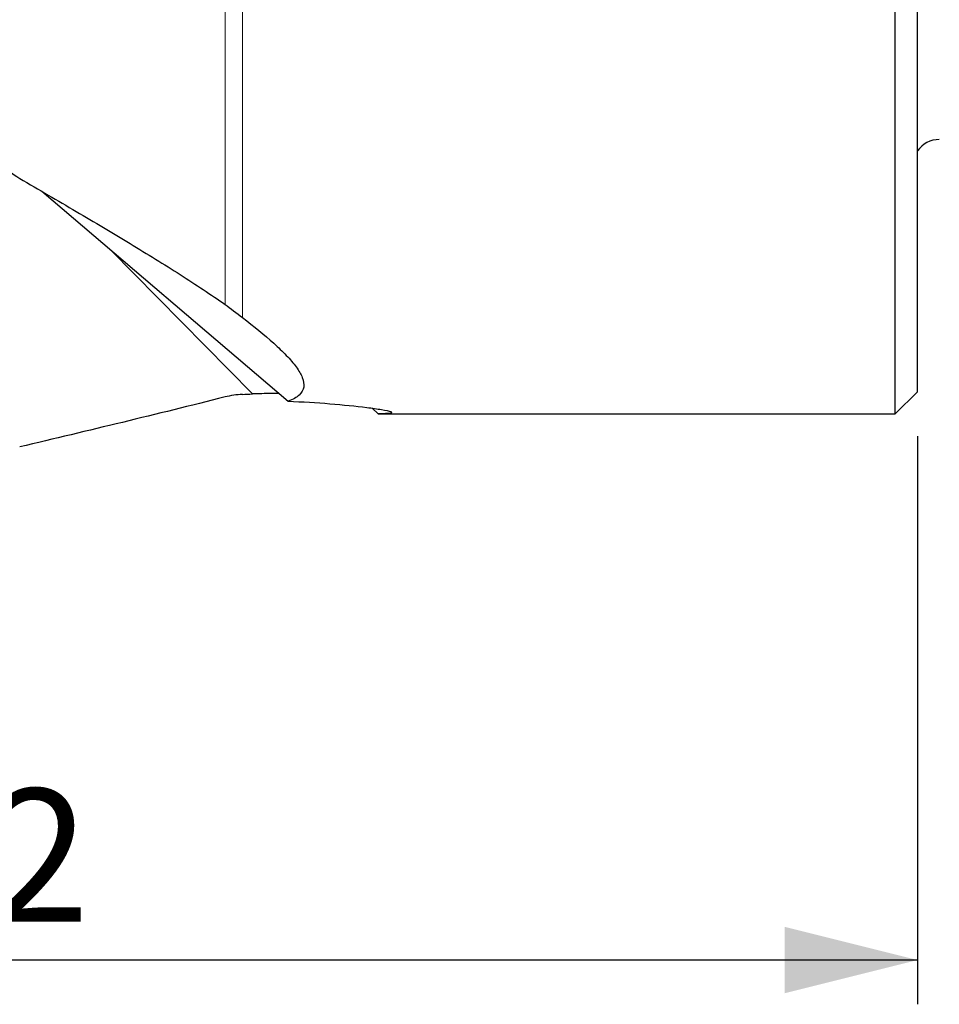
# Model space of a CAD drawing. Units: millimetres. Extents: x 5 to 292, y 5 to 205.
# Drawn here: x 93 to 114, y 66 to 88 of the extents above; entities that cross this region are included whole.
import ezdxf

# ---------------------------------------------------------------- set-up
doc = ezdxf.new("R2010")
doc.units = ezdxf.units.MM
doc.layers.add('DÜNNE_LINIE', color=7, linetype='Continuous')
doc.styles.add('SLDTEXTSTYLE1', font='TXT', dxfattribs={"width": 0.75})
doc.dimstyles.new('SLDDIMSTYLE1', dxfattribs={"dimtxt": 3, "dimasz": 3, "dimexe": 0, "dimexo": 0.0625, "dimgap": 0.75, "dimtad": 1, "dimdec": 0, "dimrnd": 1e-09, "dimzin": 12, "dimdsep": 46, "dimtxsty": 'SLDTEXTSTYLE1', "dimsah": 1, "dimcen": 0.09, "dimadec": 0, "dimazin": 0, "dimtfac": 1, "dimtofl": 0, "dimtmove": 0, "dimatfit": 3, "dimfxl": 1, "dimtolj": 1, "dimtzin": 12, "dimarcsym": 0})

# ---------------------------------------------------------------- blocks, each defined once
blk = doc.blocks.new('*D5')
at = {"layer": 'DÜNNE_LINIE', "color": 7}
for p, q in [((113.158, 78.767), (113.158, 65.93)), ((71.103, 78.111), (71.103, 65.93)), ((113.158, 66.93), (71.103, 66.93))]:
    blk.add_line(p, q, dxfattribs=at)
for points in [[(71.103, 66.93), (74.103, 66.18), (74.103, 67.68)], [(113.158, 66.93), (110.158, 67.68), (110.158, 66.18)]]:
    blk.add_solid(points, dxfattribs=at)
at = {"layer": 'DÜNNE_LINIE', "color": 7, "insert": (89.914, 70.798), "char_height": 3, "attachment_point": 1, "style": 'SLDTEXTSTYLE1'}
blk.add_mtext('42', dxfattribs=at)

msp = doc.modelspace()

# ---------------------------------------------------------------- linework, layer by layer
at = {"color": 7, "linetype": 'Continuous', "lineweight": 0}
for p, q in [((97.515, 81.7416), (97.515, 97.8116)), ((97.9104, 81.4476), (97.9104, 97.7222)), ((98.1336, 79.7188), (94.9252, 82.9767))]:
    msp.add_line(p, q, dxfattribs=at)
at = {"color": 7, "linetype": 'Continuous', "lineweight": 30}
for p, q in [((112.658, 79.2674), (112.658, 93.7674)), ((113.158, 79.7674), (113.158, 93.7674)), ((93.3744, 84.298), (98.9424, 79.5539)), ((112.658, 79.2674), (113.158, 79.7674)), ((100.9788, 79.2713), (100.841, 79.3981)), ((101.2004, 79.2674), (112.658, 79.2674))]:
    msp.add_line(p, q, dxfattribs=at)
msp.add_arc((113.6514, 84.8674), 0.6, 90, 145.32978, dxfattribs=at)
msp.add_ellipse((77.7762, 93.7674), major_axis=(82.2336, 0), ratio=0.176327, start_param=4.959746, end_param=4.9625468, dxfattribs=at)
for points in [[(91.877, 85.2704), (92.2116, 85.0398), (92.5451, 84.8121), (92.877, 84.5873)], [(97.515, 81.7416), (97.6442, 81.6503), (97.7756, 81.5524), (97.9104, 81.4476)], [(97.515, 79.6507), (95.9718, 79.263), (94.4256, 78.888), (92.877, 78.5232)], [(97.9104, 79.7088), (97.7767, 79.7028), (97.6449, 79.6833), (97.515, 79.6507)]]:
    msp.add_open_spline(points, degree=3, dxfattribs=at)
for points, knots in [([(92.877, 84.5873), (93.3103, 84.3359), (93.7359, 84.0878), (94.5683, 83.5982), (94.9757, 83.3561), (95.7626, 82.8802), (96.1414, 82.6466), (96.8608, 82.1879), (97.2016, 81.9629), (97.515, 81.7416)], [0, 0, 0, 0, 0.25, 0.25, 0.5, 0.5, 0.75, 0.75, 1, 1, 1, 1]), ([(97.9104, 81.4476), (98.1701, 81.2459), (98.4082, 81.0515), (98.7187, 80.7716), (98.8143, 80.6802), (98.9856, 80.5016), (99.0616, 80.4138), (99.1844, 80.2465), (99.2318, 80.1666), (99.2911, 80.0144), (99.3028, 79.9419), (99.2813, 79.81), (99.2487, 79.7499), (99.1315, 79.6411), (99.0485, 79.5942), (98.9424, 79.5539)], [0, 0, 0, 0, 0.25, 0.25, 0.375, 0.375, 0.5, 0.5, 0.625, 0.625, 0.75, 0.75, 0.875, 0.875, 1, 1, 1, 1]), ([(98.74, 79.7263), (98.6785, 79.7271), (98.5467, 79.7289), (98.3435, 79.7267), (98.2038, 79.7214), (98.1336, 79.7188)], [0, 0, 0, 0, 0.3035209, 0.6503975, 1, 1, 1, 1]), ([(98.9424, 79.5539), (99.2699, 79.5423), (99.5833, 79.5231), (100.1829, 79.475), (100.4711, 79.4456), (100.8426, 79.3986), (100.9567, 79.3824), (101.145, 79.3506), (101.2207, 79.3348), (101.2968, 79.307), (101.2939, 79.2951), (101.1937, 79.2787), (101.0982, 79.274), (100.9788, 79.2713)], [0, 0, 0, 0, 0.25, 0.25, 0.5, 0.5, 0.625, 0.625, 0.75, 0.75, 0.875, 0.875, 1, 1, 1, 1]), ([(100.9788, 79.2713), (101.0118, 79.2704), (101.0778, 79.2687), (101.1513, 79.2674), (101.1887, 79.2676), (101.2004, 79.2676)], [0, 0, 0, 0, 0.406527, 0.8130359, 1, 1, 1, 1])]:
    msp.add_open_spline(points, degree=3, knots=knots, dxfattribs=at)

# ---------------------------------------------------------------- dimensions: what is measured, and where the dimension line sits
at = {"layer": 'DÜNNE_LINIE', "color": 7}
dim = msp.add_linear_dim(base=(71.1034, 66.9305), p1=(113.158, 79.7674), p2=(71.1034, 79.1111), dimstyle='SLDDIMSTYLE1', dxfattribs=at)
dim.commit()
dim.dimension.update_dxf_attribs({"geometry": '*D5', "text_midpoint": (92.1307, 66.9305), "dimtype": 160})

doc.saveas('drawing.dxf')
